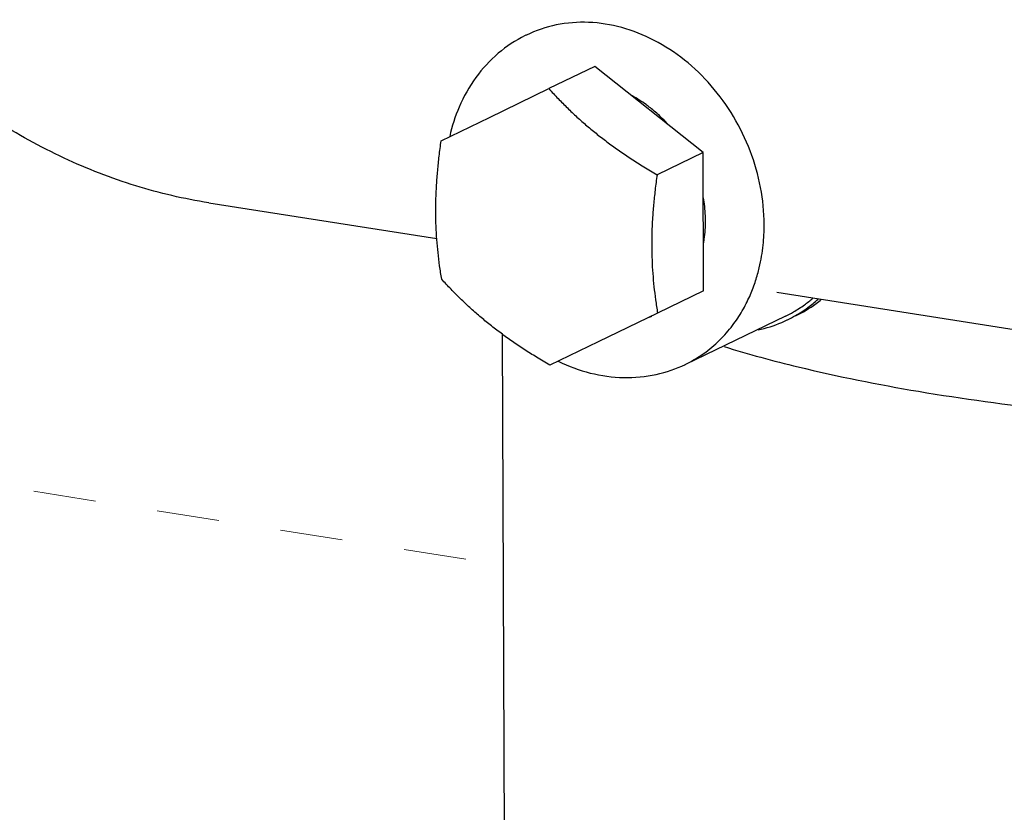
# Model space of a CAD drawing. Extents: x 1581.2 to 1628.9, y 1330.3 to 1385.5.
# Drawn here: x 1591.8 to 1595.8, y 1349.3 to 1352.4 of the extents above; entities that cross this region are included whole.
import ezdxf

# ---------------------------------------------------------------- set-up
doc = ezdxf.new("R2010")
doc.units = 0
doc.header["$MEASUREMENT"] = 0
doc.linetypes.add('HIDDEN', pattern=[2, 1, -1])
doc.layers.get('0').update_dxf_attribs({"linetype": 'CONTINUOUS'})
doc.layers.add('Hidden', color=8, linetype='HIDDEN')

msp = doc.modelspace()

# ---------------------------------------------------------------- linework, layer by layer
for p, q in [((1593.8609, 1352.3738), (1593.8608, 1352.3738)), ((1594.1348, 1352.2482), (1593.9504, 1352.1592)), ((1594.5679, 1351.9032), (1594.1348, 1352.2482)), ((1593.7125, 1352.0439), (1593.9504, 1352.1592)), ((1593.5194, 1351.9501), (1593.7125, 1352.0439)), ((1594.5679, 1351.9032), (1594.3836, 1351.8143)), ((1594.5702, 1351.3491), (1594.5679, 1351.9032)), ((1592.5894, 1351.7019), (1593.5021, 1351.5584)), ((1594.5702, 1351.3491), (1594.3858, 1351.2602)), ((1594.8632, 1351.3443), (1595.929, 1351.1767)), ((1594.3858, 1351.2602), (1594.1479, 1351.1448)), ((1594.354, 1351.2442), (1594.3626, 1351.2483)), ((1594.8978, 1351.2481), (1594.497, 1351.0548)), ((1593.7752, 1348.6584), (1593.765, 1351.1752)), ((1594.1479, 1351.1448), (1593.9549, 1351.0511)), ((1594.497, 1351.0548), (1594.4971, 1351.0549))]:
    msp.add_line(p, q)
for points, start_tangent, end_tangent in [([(1592.5894, 1351.7019), (1592.2972, 1351.7699), (1592.0103, 1351.881), (1591.7342, 1352.0331), (1591.4743, 1352.2234), (1591.2478, 1352.4352)], (-0.987861, 0.155338), (-0.6904, 0.723428)), ([(1594.8123, 1351.6147), (1594.7979, 1351.7632), (1594.7564, 1351.9094), (1594.6897, 1352.0472), (1594.6006, 1352.1704), (1594.4932, 1352.2737), (1594.372, 1352.3525), (1594.2423, 1352.4035), (1594.1099, 1352.4243), (1593.9805, 1352.4141), (1593.8609, 1352.3738)], (-0.004056, 0.999992), (-0.900758, -0.434321)), ([(1593.8609, 1352.3738), (1593.856, 1352.3714), (1593.7482, 1352.3005), (1593.6586, 1352.2038), (1593.5916, 1352.0855), (1593.5539, 1351.968)], (-0.900784, -0.434267), (-0.217501, -0.97606)), ([(1593.9504, 1352.1592), (1593.9877, 1352.1193), (1594.025, 1352.0816), (1594.0632, 1352.0454), (1594.103, 1352.0102), (1594.1446, 1351.9759)], (0.672056, -0.7405), (0.782251, -0.622964)), ([(1594.3568, 1352.0823), (1594.3399, 1352.0949), (1594.2838, 1352.1301)], (-0.786863, 0.617128), (-0.881012, 0.473095)), ([(1594.4248, 1352.0188), (1594.3979, 1352.0465), (1594.3568, 1352.0823)], (-0.671897, 0.740644), (-0.786863, 0.617128)), ([(1593.4982, 1351.6623), (1593.4989, 1351.7176), (1593.5014, 1351.7737), (1593.5057, 1351.8307), (1593.5117, 1351.8891), (1593.5194, 1351.9501)], (-0.004056, 0.999992), (0.135492, 0.990778)), ([(1594.1446, 1351.9759), (1594.188, 1351.9426), (1594.2333, 1351.91), (1594.2805, 1351.8781), (1594.3302, 1351.8465), (1594.3836, 1351.8143)], (0.782251, -0.622964), (0.861396, -0.507934)), ([(1594.3836, 1351.8143), (1594.3758, 1351.7528), (1594.3698, 1351.6942), (1594.3655, 1351.6373), (1594.363, 1351.5814), (1594.3623, 1351.5264)], (-0.135492, -0.990778), (0.004056, -0.999992)), ([(1594.5776, 1351.6303), (1594.572, 1351.7062), (1594.5695, 1351.7219)], (-0.004056, 0.999992), (-0.169558, 0.98552)), ([(1593.5217, 1351.396), (1593.5135, 1351.4498), (1593.507, 1351.5024), (1593.5023, 1351.555), (1593.4993, 1351.6082), (1593.4982, 1351.6623)], (-0.16467, 0.986349), (-0.004056, 0.999992)), ([(1594.5703, 1351.5414), (1594.5726, 1351.5561), (1594.5776, 1351.6303)], (0.170257, 0.9854), (-0.004056, 0.999992)), ([(1594.7929, 1351.442), (1594.8022, 1351.4882), (1594.8082, 1351.5321), (1594.8114, 1351.574), (1594.8123, 1351.6147)], (0.230704, 0.973024), (-0.004056, 0.999992)), ([(1594.3623, 1351.5264), (1594.3635, 1351.472), (1594.3665, 1351.4186), (1594.3712, 1351.366), (1594.3777, 1351.3135), (1594.3858, 1351.2602)], (0.004056, -0.999992), (0.16467, -0.986349)), ([(1594.4971, 1351.0549), (1594.4993, 1351.056), (1594.5783, 1351.1039), (1594.6417, 1351.1593), (1594.6913, 1351.218), (1594.7293, 1351.277), (1594.7576, 1351.3347), (1594.7783, 1351.3898), (1594.7929, 1351.442)], (0.900622, 0.434603), (0.230704, 0.973024)), ([(1593.7159, 1351.2128), (1593.6743, 1351.247), (1593.6345, 1351.2822), (1593.5963, 1351.3184), (1593.559, 1351.3561), (1593.5217, 1351.396)], (-0.782251, 0.622964), (-0.672056, 0.7405)), ([(1594.9292, 1351.2647), (1594.9735, 1351.2932), (1595.0073, 1351.3197)], (0.868024, 0.496521), (0.760588, 0.649235)), ([(1594.9376, 1351.2504), (1594.9866, 1351.2822), (1595.0283, 1351.3162)], (0.86741, 0.497595), (0.742059, 0.670334)), ([(1594.9384, 1351.2492), (1595.0199, 1351.2982), (1595.0412, 1351.3147)], (0.900628, 0.434592), (0.775034, 0.63192)), ([(1594.8825, 1351.223), (1594.9049, 1351.2331)], (0.920427, 0.390915), (0.900652, 0.434542)), ([(1594.8977, 1351.2481), (1594.9292, 1351.2647)], (0.900654, 0.434537), (0.868024, 0.496521)), ([(1594.9049, 1351.2331), (1594.9063, 1351.2338)], (0.900652, 0.434541), (0.899365, 0.437198)), ([(1594.9063, 1351.2338), (1594.9376, 1351.2504)], (0.899365, 0.437198), (0.86741, 0.497595)), ([(1593.9549, 1351.0511), (1593.9015, 1351.0833), (1593.8518, 1351.115), (1593.8045, 1351.1468), (1593.7593, 1351.1794), (1593.7159, 1351.2128)], (-0.861396, 0.507934), (-0.782251, 0.622964)), ([(1594.7883, 1351.1931), (1594.8825, 1351.223)], (0.97756, 0.210659), (0.920427, 0.390915)), ([(1594.6518, 1351.1261), (1594.9485, 1351.0449), (1595.4301, 1350.947), (1595.9656, 1350.8734), (1596.5396, 1350.8264), (1597.1353, 1350.8071), (1597.7355, 1350.8162), (1598.1013, 1350.836)], (0.955346, -0.295491), (0.997605, 0.069163)), ([(1593.9885, 1351.0672), (1594.1165, 1351.0203), (1594.2501, 1351.0021), (1594.3804, 1351.0146), (1594.497, 1351.0548)], (0.899388, -0.437151), (0.900784, 0.434267))]:
    msp.add_spline(points, degree=3, dxfattribs=dict(start_tangent=start_tangent, end_tangent=end_tangent))
at = {"layer": 'Hidden', "lineweight": 5, "ltscale": 0.25}
msp.add_line((1589.9135, 1350.8571), (1593.7688, 1350.2509), dxfattribs=at)

doc.saveas('drawing.dxf')
